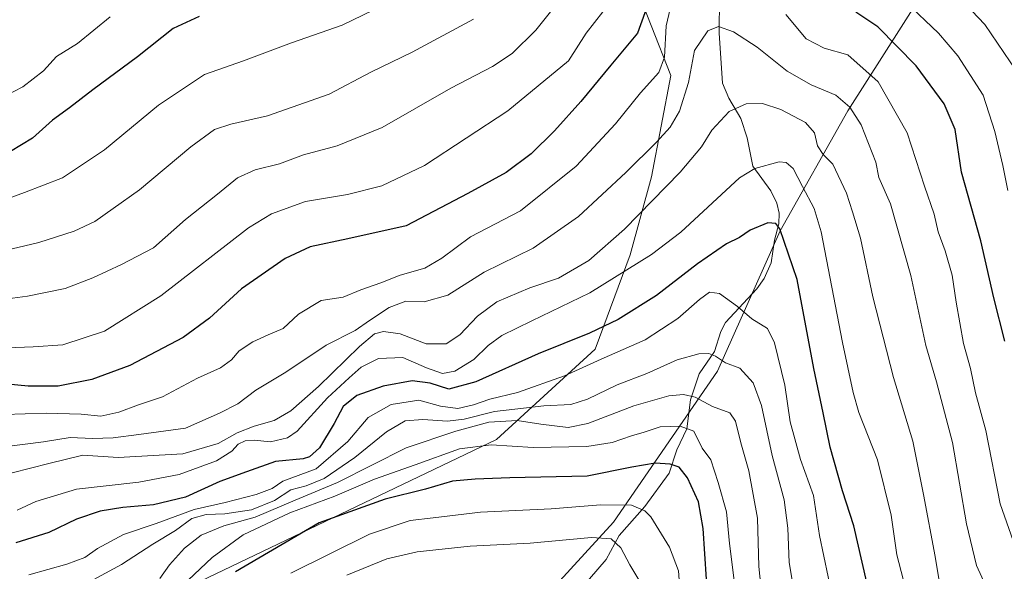
# Model space of a CAD drawing. Units: metres. Extents: x 634557 to 638010, y 4738999 to 4741380.
# Drawn here: x 635709 to 635968, y 4739283 to 4739428 of the extents above; entities that cross this region are included whole.
import ezdxf

# ---------------------------------------------------------------- set-up
doc = ezdxf.new("R2010")
doc.units = ezdxf.units.M
doc.header["$MEASUREMENT"] = 0
for name, color, linetype, lineweight in [('Arbolado forestal CxS', 92, 'Continuous', 0), ('Corriente natural lineal', 142, 'Continuous', 13), ('Curva de nivel maestra', 30, 'Continuous', 30), ('Curva de nivel normal', 30, 'Continuous', 0)]:
    doc.layers.add(name, color=color, linetype=linetype, lineweight=lineweight)

msp = doc.modelspace()

# ---------------------------------------------------------------- linework, layer by layer
at = {"layer": 'Arbolado forestal CxS', "color": 92, "linetype": 'Continuous', "lineweight": 0}
for points in [[(635869.8910999997, 4739439.526699999, 779.7461999999941), (635880.2383000003, 4739413.1755, 768.3160000000062), (635875.2045, 4739386.530900001, 763.4137999999948), (635869.6129000002, 4739365.9911, 757.5788000000031), (635860.3992999997, 4739341.210300001, 748.0424000000058), (635834.4703000003, 4739317.426700001, 732.2131999999983), (635750.4197000006, 4739277.1425, 731.6019999999991), (635738.1889000004, 4739252.673900001, 721.3787000000011), (635719.3737000005, 4739244.204100001, 725.513300000006), (635717.8041000003, 4739226.886299999, 718.156099999993), (635733.4835000001, 4739204.677100001, 704.6135000000068), (635760.7642999999, 4739149.150900001, 684.4983000000066), (635761.7040999997, 4739109.624100001, 672.7513000000035), (635773.9336999999, 4739091.742900001, 663.022100000002), (635784.3305000003, 4739078.8079, 653.4321000000054), (635790.6799, 4739061.891899999, 648.1233999999968), (635793.7340000002, 4739022.607100001, 640.9366000000009), (635654.8436000004, 4739019.8606, 691.7540000000008)], [(635869.8910999997, 4739439.526699999, 779.7461999999941), (635880.2383000003, 4739413.1755, 768.3160000000062), (635875.2045, 4739386.530900001, 763.4137999999948), (635869.6129000002, 4739365.9911, 757.5788000000031), (635860.3992999997, 4739341.210300001, 748.0424000000058), (635834.4703000003, 4739317.426700001, 732.2131999999983), (635750.4197000006, 4739277.1425, 731.6019999999991), (635738.1889000004, 4739252.673900001, 721.3787000000011), (635719.3737000005, 4739244.204100001, 725.513300000006), (635717.8041000003, 4739226.886299999, 718.156099999993), (635733.4835000001, 4739204.677100001, 704.6135000000068), (635760.7642999999, 4739149.150900001, 684.4983000000066), (635761.7040999997, 4739109.624100001, 672.7513000000035), (635773.9336999999, 4739091.742900001, 663.022100000002), (635784.3305000003, 4739078.8079, 653.4321000000054), (635790.6799, 4739061.891899999, 648.1233999999968), (635793.7340000002, 4739022.6073, 640.9366000000009)], [(635750.4197000006, 4739277.1425, 731.6019999999991), (635834.4703000003, 4739317.426700001, 732.2131999999983), (635860.3992999997, 4739341.210300001, 748.0424000000058), (635869.6129000002, 4739365.9911, 757.5788000000031), (635875.2045, 4739386.530900001, 763.4137999999948), (635880.2383000003, 4739413.1755, 768.3160000000062), (635869.8910999997, 4739439.526699999, 779.7461999999941)], [(636824.0875000004, 4739042.982100001, 670.3510999999999), (635993.0812999997, 4739026.5492, 719.4216000000015), (635990.8472999996, 4739028.730699999, 719.9100000000036), (635975.6621000003, 4739026.890900001, 718.2727000000014), (635975.4002, 4739026.1995, 718.0497000000032), (635811.4329000004, 4739022.9571, 646.5788999999932), (635813.1823000005, 4739030.058700001, 647.9551999999967), (635826.8668999998, 4739050.5943, 657.1186000000016), (635832.3409000002, 4739082.0821, 664.3329999999987), (635826.8687000005, 4739114.940099999, 666.6468000000023), (635835.0799000004, 4739157.380700001, 683.6597000000038), (635836.4496999999, 4739183.3925, 689.1229000000021), (635824.1344999997, 4739221.726500001, 688.8383000000031), (635829.6096999999, 4739255.953299999, 697.9925999999978), (635850.1353000002, 4739279.2269, 709.4336999999941), (635865.1889000004, 4739295.6555, 717.5951999999961), (635892.5582999998, 4739335.357899999, 737.8693000000059), (635908.9795000004, 4739372.3215, 749.8986000000006), (635926.7704999996, 4739403.8101, 764.5549000000028), (635945.9282999998, 4739433.928500001, 781.2452999999952)], [(635811.4329000004, 4739022.9572, 646.5788999999932), (635813.1823000005, 4739030.058700001, 647.9551999999967), (635826.8668999998, 4739050.5943, 657.1186000000016), (635832.3409000002, 4739082.0821, 664.3329999999987), (635826.8687000005, 4739114.940099999, 666.6468000000023), (635835.0799000004, 4739157.380700001, 683.6597000000038), (635836.4496999999, 4739183.3925, 689.1229000000021), (635824.1344999997, 4739221.726500001, 688.8383000000031), (635829.6096999999, 4739255.953299999, 697.9925999999978), (635850.1353000002, 4739279.2269, 709.4336999999941), (635865.1889000004, 4739295.6555, 717.5951999999961), (635892.5582999998, 4739335.357899999, 737.8693000000059), (635908.9795000004, 4739372.3215, 749.8986000000006), (635926.7704999996, 4739403.8101, 764.5549000000028), (635945.9282999998, 4739433.928500001, 781.2452999999952)], [(635945.9282999998, 4739433.928500001, 781.2452999999952), (635926.7704999996, 4739403.8101, 764.5549000000028), (635908.9795000004, 4739372.3215, 749.8986000000006), (635892.5582999998, 4739335.357899999, 737.8693000000059), (635865.1889000004, 4739295.6555, 717.5951999999961), (635850.1353000002, 4739279.2269, 709.4336999999941)]]:
    msp.add_polyline3d(points, dxfattribs=at)
at = {"layer": 'Corriente natural lineal', "color": 142, "linetype": 'Continuous', "lineweight": 13}
msp.add_polyline3d([(635893.1103999997, 4739442.9715, 768.7488000000012), (635892.9802000001, 4739424.306, 764.7483999999968), (635893.8337000003, 4739411.1284, 762.3301000000066), (635895.5054000001, 4739407.214400001, 761.4912999999942), (635898.6243000004, 4739401.8619, 759.2363999999943), (635900.3603999997, 4739396.740499999, 757.0721999999951), (635901.8405999999, 4739389.341499999, 754.2210000000051), (635906.5121999999, 4739382.768400001, 752.3092000000034), (635908.1095000004, 4739379.550899999, 751.6352000000044), (635908.7462999999, 4739376.9396, 751.1140000000014), (635908.6765999999, 4739374.157600001, 750.3243999999977), (635907.5503000002, 4739369.8257, 748.5613000000012), (635906.6117000004, 4739363.8488, 746.8536000000023), (635904.8213999998, 4739359.7487, 746.2841000000044), (635902.9058999997, 4739357.0427, 745.9327999999952), (635894.6649000002, 4739348.1962, 742.6873999999953), (635893.4446, 4739345.8159, 742.2241999999969), (635891.7452999996, 4739340.576900001, 740.3923000000068), (635887.6946, 4739334.712300001, 737.5675000000047), (635885.3952000003, 4739327.836300001, 733.8479999999981), (635884.4940999999, 4739320.209600001, 730.0669999999955), (635881.8337000003, 4739314.6547, 727.0812000000006), (635879.8545000004, 4739308.5317, 724.4070000000065), (635873.4522000002, 4739299.7555, 720.0479999999953), (635866.6582000004, 4739292.198799999, 715.808999999994), (635863.3074000003, 4739285.815500001, 713.7146000000066), (635856.6722999997, 4739278.1929, 709.5099999999949)], dxfattribs=at)
at = {"layer": 'Curva de nivel maestra', "color": 30, "linetype": 'Continuous', "lineweight": 30, "flags": 128}
for points, elevation in [([(635874.5899999999, 4739432.8201), (635871.5499999998, 4739424.2601), (635864.4699999997, 4739415.8301), (635856.6200000001, 4739406.270099999), (635849.7199999997, 4739398.600099999), (635843.5700000003, 4739392.5601), (635837.0300000003, 4739387.600099999), (635826.9400000004, 4739382.090100001), (635810.75, 4739373.6501), (635795.4199999999, 4739370.1801), (635785.4600000001, 4739368.0601), (635778.9000000004, 4739365.050100001), (635767.4400000004, 4739357.030099999), (635759.0300000003, 4739349.280099999), (635752.0700000003, 4739344.2401), (635738.0899999999, 4739336.860099999), (635728.0899999999, 4739333.220100001), (635719.2100000001, 4739331.4101), (635711.3799999999, 4739331.440099999), (635697.7599999999, 4739332.710100001)], 775), ([(635968.0700000003, 4739343.2401), (635965.1600000003, 4739354.700099999), (635961.75, 4739369.700099999), (635956.6900000004, 4739387.700099999), (635954.9600000001, 4739398.9001), (635952.0899999999, 4739405.670100001), (635944.7699999996, 4739415.7301), (635934.6799999997, 4739425.9101), (635928.9000000004, 4739429.840100001)], 775), ([(635756.3200000003, 4739428.630100001), (635749.4400000004, 4739425.4801), (635740.0599999997, 4739418.040100001), (635728.3399999999, 4739409.370100001), (635722.2400000002, 4739404.620100001), (635717.7400000002, 4739401.380100001), (635712.5099999999, 4739396.700099999), (635706.7400000002, 4739393.120100001)], 800), ([(635932.7699999996, 4739275.610099999), (635928.3499999996, 4739294.700099999), (635925.4199999999, 4739303.940099999), (635922.1699999999, 4739315.370100001), (635920.3200000003, 4739324.390100001), (635917.8499999996, 4739336.040100001), (635913.4600000001, 4739359.450099999), (635908.9400000004, 4739372.780099999), (635907.8899999997, 4739374.220100001), (635905.7599999999, 4739374.4101), (635901.0999999996, 4739372.440099999), (635898.3099999997, 4739370.5801), (635894.8600000005, 4739368.880100001), (635887.29, 4739363.640100001), (635876.5099999999, 4739355.270099999), (635866.4500000002, 4739348.9901), (635858.9299999997, 4739345.360099999), (635845.4199999999, 4739339.9101), (635829.04, 4739332.5601), (635821.9199999999, 4739330.6601), (635816.9900000002, 4739332.2601), (635812.3200000003, 4739332.800100001), (635804.6399999997, 4739331.4001), (635797.7000000002, 4739328.940099999), (635794.1399999997, 4739326.100099999), (635791.8200000003, 4739321.620100001), (635787.9600000001, 4739315.2601), (635785.3099999997, 4739312.870100001), (635783.6399999997, 4739312.360099999), (635776.4000000004, 4739311.640100001), (635768.75, 4739308.890100001), (635761.75, 4739306.3201), (635752.75, 4739302.280099999), (635744.2999999998, 4739300.200099999), (635736.2800000003, 4739299.5601), (635730.2999999998, 4739298.600099999), (635724.0899999999, 4739296.4301), (635716.75, 4739292.960100001), (635708.1200000001, 4739290.220100001)], 750), ([(635889.6399999997, 4739280.690099999), (635888.7999999998, 4739294.030099999), (635887.5300000003, 4739301.020099999), (635884.6699999999, 4739307.340100001), (635882.4600000001, 4739310.1601), (635880.0999999996, 4739310.940099999), (635876.1299999999, 4739311.1601), (635870.0599999997, 4739310.1601), (635858.2999999998, 4739307.7601), (635837.9500000002, 4739307.3101), (635828.8099999997, 4739306.940099999), (635822.8499999996, 4739306.460100001), (635815.7599999999, 4739304.350099999), (635805.1699999999, 4739301.7401), (635787.8499999996, 4739295.4801), (635765.8799999999, 4739282.630100001)], 724.9999999999999)]:
    msp.add_lwpolyline(points, dxfattribs=dict(at, elevation=elevation))
at = {"layer": 'Curva de nivel normal', "color": 30, "linetype": 'Continuous', "lineweight": 0, "flags": 128}
for points, elevation in [([(635968.8600000005, 4739382.940099999), (635967.54, 4739389.460100001), (635965.4199999999, 4739398.440099999), (635962.3799999999, 4739407.9901), (635955.7100000001, 4739418.280099999), (635950.6600000003, 4739424.2601), (635933.25, 4739440.890100001)], 780), ([(635971.0899999999, 4739414.290100001), (635962.7699999996, 4739426.520099999), (635949.3899999997, 4739440.7601)], 785), ([(635852.1699999999, 4739434.370100001), (635844.8300000001, 4739425.040100001), (635838.5899999999, 4739418.950099999), (635833.3700000001, 4739415.5101), (635822.4199999999, 4739409.780099999), (635804.4199999999, 4739399.470100001), (635792.5300000003, 4739394.610099999), (635783.7400000002, 4739392.2601), (635777.4199999999, 4739389.940099999), (635770.9800000006, 4739388.360099999), (635766.3399999999, 4739386.2601), (635761.0899999999, 4739381.970100001), (635752.6699999999, 4739375.3101), (635744.2800000003, 4739367.8201), (635735.8700000001, 4739363.470100001), (635728.3600000005, 4739359.890100001), (635721.0800000001, 4739357.090100001), (635711.1699999999, 4739355.140100001), (635691.3799999999, 4739352.5001)], 785), ([(635807.4600000001, 4739433.0601), (635793.8899999997, 4739426.420100001), (635780.5899999999, 4739421.720100001), (635767.9400000004, 4739416.960100001), (635757.7400000002, 4739413.370100001), (635745.5999999996, 4739405.360099999), (635731.3899999997, 4739393.5701), (635720.4199999999, 4739386.2601), (635710.4299999997, 4739382.380100001), (635699.1399999997, 4739378.280099999)], 795), ([(635880.8799999999, 4739434.140100001), (635879.0499999998, 4739426.210100001), (635878.6399999997, 4739417.9801), (635877.0999999996, 4739413.9001), (635872.3200000003, 4739408.630100001), (635865.75, 4739400.440099999), (635855.4199999999, 4739389.300100001), (635840.75, 4739377.5801), (635827.5800000001, 4739370.700099999), (635820.0599999997, 4739365.140100001), (635815.5800000001, 4739362.5001), (635809.0899999999, 4739360.6601), (635804.0899999999, 4739358.6501), (635798.7800000003, 4739356.7301), (635794.1799999997, 4739354.860099999), (635788.3600000005, 4739354.0101), (635782.4299999997, 4739350.4001), (635778.3399999999, 4739346.640100001), (635774.4199999999, 4739344.950099999), (635770.4199999999, 4739343.100099999), (635766.8499999996, 4739340.700099999), (635764.8200000003, 4739338.370100001), (635761.9199999999, 4739336.220100001), (635755.8899999997, 4739333.530099999), (635746.6399999997, 4739328.590100001), (635740.4000000004, 4739326.550100001), (635735.1699999999, 4739324.5701), (635730.4900000002, 4739323.530099999), (635725.3300000001, 4739324.0701), (635716.0999999996, 4739324.370100001), (635705.0499999998, 4739324.0001)], 770), ([(635862.4000000004, 4739429.9001), (635858.04, 4739424.2501), (635853.3300000001, 4739417.040100001), (635837.4000000004, 4739403.840100001), (635815.5199999996, 4739389.5001), (635804.3099999997, 4739384.110099999), (635795.3200000003, 4739381.890100001), (635784.2199999997, 4739380.040100001), (635775.2800000003, 4739376.7601), (635769.2400000002, 4739373.0601), (635746.2100000001, 4739355.190099999), (635731.4600000001, 4739345.890100001), (635720.4600000001, 4739342.3301), (635712.6399999997, 4739341.7601), (635705.7199999997, 4739341.520099999)], 780), ([(635732.8899999997, 4739428.5601), (635724.29, 4739421.590100001), (635718.8099999997, 4739418.130100001), (635715.4299999997, 4739414.3301), (635710, 4739410.140100001), (635702.8200000003, 4739406.520099999)], 805.0000000000001), ([(635828.4199999999, 4739427.9801), (635812.2699999996, 4739419.3201), (635801.4600000001, 4739414.020099999), (635790.4699999997, 4739408.2401), (635774.2800000003, 4739402.520099999), (635764.6500000004, 4739400.370100001), (635760.3099999997, 4739398.9101), (635754.0899999999, 4739394.340100001), (635740.6500000004, 4739383.090100001), (635733.7300000006, 4739378.130100001), (635728.8700000001, 4739374.720100001), (635723.4800000006, 4739372.200099999), (635714.1699999999, 4739369.210100001), (635703.4000000004, 4739366.670100001)], 790), ([(635972.5499999998, 4739284.280099999), (635966.8200000003, 4739300.530099999), (635963.0899999999, 4739319.7501), (635960.3300000001, 4739329.700099999), (635958.9900000002, 4739336.090100001), (635957.2000000002, 4739342.670100001), (635955.2300000006, 4739353.5001), (635954.2300000006, 4739360.670100001), (635952.4100000003, 4739367.020099999), (635950.5499999998, 4739372.0701), (635949.5199999996, 4739376.670100001), (635946.9000000004, 4739384.040100001), (635942.3899999997, 4739398.0801), (635934.7199999997, 4739411.440099999), (635926.7599999999, 4739418.600099999), (635920.54, 4739420.370100001), (635915.8799999999, 4739422.780099999), (635910.4600000001, 4739429.210100001)], 770), ([(635964.9199999999, 4739274.850099999), (635960.6299999999, 4739284.2301), (635957.9800000006, 4739295.2301), (635954.3099999997, 4739316.6601), (635950.1200000001, 4739332.540100001), (635947.2699999996, 4739342.100099999), (635943.3700000001, 4739360.550100001), (635938.04, 4739379.360099999), (635934.9500000002, 4739386.350099999), (635934.1100000005, 4739390.380100001), (635930.2599999999, 4739400.200099999), (635927.2999999998, 4739404.850099999), (635923.6200000001, 4739407.9901), (635917.1699999999, 4739410.710100001), (635910.8600000005, 4739414.280099999), (635902.9400000004, 4739420.600099999), (635896.7599999999, 4739424.670100001), (635892.7599999999, 4739426.030099999), (635890, 4739424.860099999), (635886.5, 4739419.710100001), (635884.8700000001, 4739411.340100001), (635882.5599999997, 4739403.7601), (635880.0999999996, 4739399.540100001), (635876.54, 4739395.6501), (635868.4199999999, 4739387.600099999), (635855.9600000001, 4739376.0601), (635844.0899999999, 4739367.700099999), (635831.2000000002, 4739361.420100001), (635821.6799999997, 4739355.4001), (635815.4800000006, 4739353.640100001), (635810.5999999996, 4739353.8301), (635806.2100000001, 4739352.140100001), (635801.0899999999, 4739348.700099999), (635797.3099999997, 4739346.050100001), (635789.7199999997, 4739342.210100001), (635779.1100000005, 4739335.1601), (635771.1900000004, 4739330.350099999), (635766.4400000004, 4739326.7601), (635761.6399999997, 4739324.3301), (635752.6799999997, 4739320.390100001), (635740.4199999999, 4739318.700099999), (635733.7000000002, 4739317.8301), (635728.2999999998, 4739317.690099999), (635722.4000000004, 4739317.920100001), (635715.4100000003, 4739316.790100001), (635705.0800000001, 4739315.5001)], 765), ([(635951.0599999997, 4739278.6601), (635949.7800000003, 4739286.670100001), (635946.6900000004, 4739302.9301), (635943.9100000003, 4739317.0001), (635938.7599999999, 4739333.690099999), (635933.3899999997, 4739354.970100001), (635930.1500000004, 4739370.350099999), (635928.04, 4739377.3101), (635926.4299999997, 4739382.210100001), (635922.8399999999, 4739389.8101), (635920.3200000003, 4739392.4101), (635918.7999999998, 4739394.670100001), (635918.0199999996, 4739398.040100001), (635915.6900000004, 4739400.7601), (635909.1699999999, 4739404.190099999), (635904.3600000005, 4739405.7601), (635900.0499999998, 4739405.690099999), (635895.6299999999, 4739403.6501), (635891.0099999999, 4739398.7601), (635888.3099999997, 4739394.380100001), (635882.7199999997, 4739387.700099999), (635868.0800000001, 4739372.700099999), (635858.7199999997, 4739364.5001), (635850.7599999999, 4739359.8201), (635843.2400000002, 4739357.3101), (635834.54, 4739353.590100001), (635829.4800000006, 4739349.840100001), (635824.8499999996, 4739344.950099999), (635821.2300000006, 4739342.5701), (635815.9600000001, 4739342.540100001), (635809.0899999999, 4739345.190099999), (635804.75, 4739345.8101), (635802.4199999999, 4739345.1801), (635798.4199999999, 4739341.850099999), (635787.6600000003, 4739331.3101), (635780.4000000004, 4739324.9301), (635776, 4739322.4001), (635770.75, 4739320.960100001), (635766.3099999997, 4739319.1801), (635761.3099999997, 4739316.360099999), (635751.9800000006, 4739313.620100001), (635735.0499999998, 4739312.6801), (635725.7199999997, 4739313.290100001), (635716.8099999997, 4739311.140100001), (635707.1799999997, 4739308.600099999)], 760), ([(635941.3600000005, 4739280.690099999), (635939.6699999999, 4739287.050100001), (635938.1500000004, 4739297.470100001), (635934.5999999996, 4739312.0801), (635929.6799999997, 4739324.5001), (635928.1500000004, 4739329.7501), (635925.3600000005, 4739342.960100001), (635919.79, 4739372.0601), (635917.9199999999, 4739378.1501), (635914.8799999999, 4739383.960100001), (635912.4100000003, 4739388.700099999), (635910.5999999996, 4739390.300100001), (635908.7599999999, 4739390.4301), (635902.3300000001, 4739388.6801), (635898.29, 4739386.220100001), (635882.8799999999, 4739371.940099999), (635875.1699999999, 4739366.110099999), (635859.0099999999, 4739355.950099999), (635843.7300000006, 4739348.590100001), (635835.8099999997, 4739344.720100001), (635832.25, 4739342.130100001), (635828.4699999997, 4739338.460100001), (635823.5, 4739335.360099999), (635820.29, 4739334.790100001), (635816.0199999996, 4739336.220100001), (635809.79, 4739338.960100001), (635803.4500000002, 4739338.720100001), (635798.8700000001, 4739336.4101), (635795.75, 4739333.6501), (635790, 4739328.4001), (635782.0899999999, 4739319.5801), (635779.4900000002, 4739317.890100001), (635775.0099999999, 4739316.800100001), (635770.7599999999, 4739317.200099999), (635768.4199999999, 4739317.040100001), (635766.54, 4739316.1801), (635764.8899999997, 4739314.340100001), (635760.8700000001, 4739311.800100001), (635751.0899999999, 4739308.220100001), (635740.4199999999, 4739306.1501), (635724.0899999999, 4739304.390100001), (635713.4199999999, 4739301.120100001), (635708.4600000001, 4739298.8101)], 755), ([(635922.7800000003, 4739275.890100001), (635919.3700000001, 4739292.1601), (635917.7599999999, 4739302.6601), (635914.3499999996, 4739312.140100001), (635911.6500000004, 4739322.040100001), (635910.25, 4739331.710100001), (635907.5499999998, 4739342.8201), (635905.6500000004, 4739346.5801), (635901.54, 4739349.140100001), (635897.7800000003, 4739352.4101), (635893.0700000003, 4739355.8201), (635890.4299999997, 4739356.190099999), (635887.7599999999, 4739354.2601), (635882.0999999996, 4739349.220100001), (635873.5, 4739343.610099999), (635861.9400000004, 4739338.5601), (635852.3300000001, 4739334.130100001), (635839.9400000004, 4739329.7501), (635832.6699999999, 4739328.040100001), (635828.4000000004, 4739326.4901), (635824.3300000001, 4739325.5801), (635819.7400000002, 4739326.1801), (635814.0700000003, 4739327.7601), (635806.7699999996, 4739326.590100001), (635800.75, 4739323.190099999), (635795.4199999999, 4739316.920100001), (635787.0899999999, 4739309.670100001), (635778.2800000003, 4739306.450099999), (635775.5199999996, 4739304.550100001), (635771.3200000003, 4739302.9101), (635763.1200000001, 4739300.860099999), (635754.9699999997, 4739298.9901), (635744.9600000001, 4739295.280099999), (635736.4500000002, 4739292.390100001), (635729.5499999998, 4739288.7501), (635726.2300000006, 4739286.4001), (635721.5199999996, 4739284.610099999), (635711.5199999996, 4739281.780099999)], 745), ([(635913.6200000001, 4739271.690099999), (635911.3300000001, 4739285.030099999), (635911.0599999997, 4739294.0701), (635910.0899999999, 4739301.550100001), (635906.8600000005, 4739313.200099999), (635904.1100000005, 4739326.360099999), (635901.9000000004, 4739332.340100001), (635898.4000000004, 4739336.200099999), (635894.6500000004, 4739337.5601), (635891.9800000006, 4739339.340100001), (635890.29, 4739340.040100001), (635887.6399999997, 4739339.950099999), (635881.9400000004, 4739338.350099999), (635873.9199999999, 4739334.7601), (635866.1200000001, 4739331.7501), (635858.4100000003, 4739327.9901), (635853.9699999997, 4739326.5801), (635846.9199999999, 4739326.290100001), (635833.9199999999, 4739324.790100001), (635825.9299999997, 4739322.7301), (635821.5499999998, 4739322.190099999), (635815.0899999999, 4739322.690099999), (635810.4199999999, 4739322.300100001), (635805.5300000003, 4739319.4101), (635797.2000000002, 4739312.690099999), (635789.2000000002, 4739307.120100001), (635784.4199999999, 4739305.200099999), (635780.4199999999, 4739304.1601), (635776.0899999999, 4739301.390100001), (635770.0899999999, 4739298.9101), (635763.0099999999, 4739297.870100001), (635758.1100000005, 4739297.720100001), (635754.3399999999, 4739296.600099999), (635750.1200000001, 4739293.4801), (635744.1699999999, 4739289.860099999), (635735.8499999996, 4739284.5001), (635726.3499999996, 4739279.390100001)], 740), ([(635904.9800000006, 4739268.800100001), (635903.3799999999, 4739284.0001), (635903.0300000003, 4739296.7301), (635900.7800000003, 4739309.170100001), (635898.6299999999, 4739316.520099999), (635897.2800000003, 4739322.200099999), (635895.7999999998, 4739324.4001), (635891.1799999997, 4739326.110099999), (635886.7000000002, 4739328.5701), (635883.6100000005, 4739329.220100001), (635879.7199999997, 4739328.9101), (635870.5099999999, 4739326.2301), (635858.4199999999, 4739321.610099999), (635853.25, 4739320.5801), (635846.0899999999, 4739321.4101), (635839.9199999999, 4739322.4101), (635832.4199999999, 4739322.0001), (635823.75, 4739319.5701), (635810.75, 4739315.220100001), (635792.7000000002, 4739306.0601), (635781.5499999998, 4739301.460100001), (635771.04, 4739296.960100001), (635762.7800000003, 4739294.6801), (635756.8600000005, 4739292.2301), (635752.4199999999, 4739288.840100001), (635748.5300000003, 4739284.4801), (635745.9400000004, 4739280.860099999)], 735), ([(635896.8799999999, 4739280.360099999), (635895.6799999997, 4739290.030099999), (635894.8899999997, 4739298.360099999), (635892.6799999997, 4739306.120100001), (635890.8200000003, 4739312.100099999), (635888.4699999997, 4739315.1501), (635886.2800000003, 4739319.5601), (635882.6900000004, 4739320.950099999), (635877.4400000004, 4739320.720100001), (635873.2999999998, 4739319.3101), (635869.8899999997, 4739318.4001), (635864.8600000005, 4739316.630100001), (635858.2100000001, 4739315.600099999), (635844.1299999999, 4739315.280099999), (635833.04, 4739315.9801), (635824.7000000002, 4739314.960100001), (635813.0300000003, 4739310.7601), (635802.4000000004, 4739307.0001), (635791.9500000002, 4739302.540100001), (635780.1100000005, 4739298.110099999), (635767.8300000001, 4739292.380100001), (635759.6799999997, 4739286.360099999), (635753.4100000003, 4739280.4001)], 730), ([(635882.5899999999, 4739278.0601), (635882.2800000003, 4739282.870100001), (635879.8899999997, 4739289.0701), (635875.0099999999, 4739297.0601), (635873.4199999999, 4739298.690099999), (635869.9299999997, 4739300.170100001), (635861.7800000003, 4739300.2401), (635848.79, 4739299.1801), (635830.2599999999, 4739298.300100001), (635817.8300000001, 4739296.780099999), (635811.7599999999, 4739296.100099999), (635801.0899999999, 4739292.5001), (635780.3700000001, 4739282.2301)], 720), ([(635873.8799999999, 4739277.1501), (635869.5300000003, 4739284.470100001), (635867.0999999996, 4739288.9101), (635864.5700000003, 4739291.280099999), (635859.4199999999, 4739291.620100001), (635843.2999999998, 4739290.120100001), (635827.5199999996, 4739289.360099999), (635813.5700000003, 4739287.840100001), (635805.6399999997, 4739286.0101), (635795.0800000001, 4739281.720100001)], 715)]:
    msp.add_lwpolyline(points, dxfattribs=dict(at, elevation=elevation))

doc.saveas('drawing.dxf')
